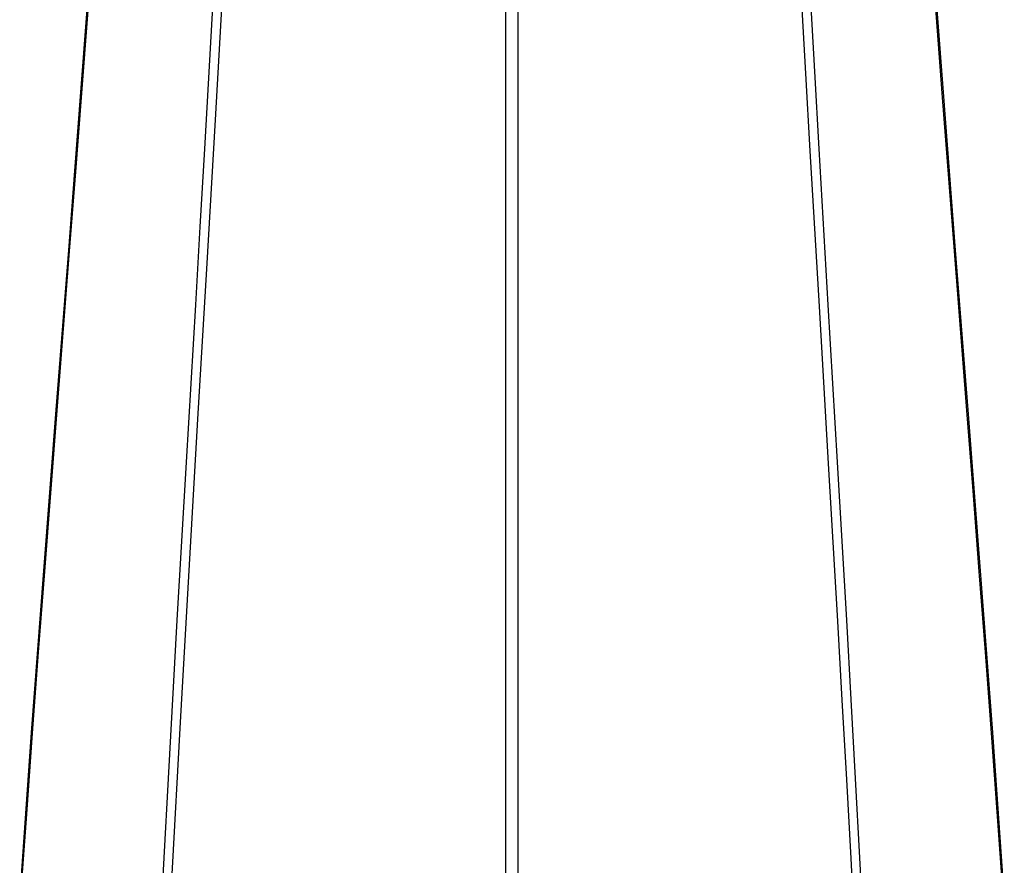
# Model space of a CAD drawing. Units: inches. Extents: x 0 to 840, y 0 to 594.
# Drawn here: x 183 to 228, y 434 to 473 of the extents above; entities that cross this region are included whole.
import ezdxf

# ---------------------------------------------------------------- set-up
doc = ezdxf.new("R2010")
doc.units = ezdxf.units.IN
doc.header["$MEASUREMENT"] = 0
doc.layers.add('Layer 1', color=7, linetype='Continuous')

msp = doc.modelspace()

# ---------------------------------------------------------------- linework, layer by layer
at = {"layer": 'Layer 1', "color": 7, "lineweight": -3}
for points in [[(187.893, 504.165), (187.495, 497.53), (187.053, 490.711), (186.571, 483.734), (186.055, 476.619), (185.786, 473.018), (185.51, 469.39), (185.228, 465.738), (184.942, 462.064), (184.364, 454.663), (183.788, 447.204), (183.224, 439.708), (182.951, 435.951), (182.686, 432.192)], [(182.745, 432.161), (183.01, 435.919), (183.283, 439.675), (183.563, 443.425), (183.847, 447.169), (184.423, 454.625), (185.002, 462.024), (185.288, 465.696), (185.57, 469.346), (185.846, 472.973), (186.116, 476.573), (186.632, 483.684), (187.115, 490.658), (187.557, 497.472), (187.956, 504.102)], [(228.278, 432.161), (227.739, 439.674), (227.46, 443.425), (227.176, 447.169), (226.888, 450.902), (226.599, 454.624), (226.021, 462.023), (225.453, 469.346), (224.907, 476.572), (224.39, 483.683), (223.908, 490.657), (223.465, 497.471), (223.067, 504.101)], [(228.337, 432.192), (228.071, 435.951), (227.798, 439.708), (227.235, 447.204), (226.658, 454.663), (226.08, 462.064), (225.513, 469.39), (225.237, 473.018), (224.967, 476.619), (224.705, 480.192), (224.451, 483.734), (223.969, 490.711), (223.527, 497.53), (223.13, 504.165)], [(189.188, 430.222), (189.381, 433.892), (189.581, 437.564), (189.994, 444.91), (190.42, 452.238), (190.848, 459.529), (191.06, 463.153), (191.269, 466.76), (191.674, 473.908), (192.057, 480.948), (192.412, 487.851), (192.736, 494.587), (193.023, 501.123)], [(189.754, 433.137), (190.139, 440.177), (190.541, 447.212), (190.951, 454.226), (191.362, 461.2), (191.764, 468.114), (192.149, 474.946), (192.514, 481.675), (192.853, 488.275), (193.011, 491.518), (193.161, 494.719), (193.437, 500.976)], [(221.423, 430.196), (221.23, 433.86), (221.031, 437.527), (220.826, 441.194), (220.617, 444.86), (220.192, 452.176), (219.763, 459.455), (219.342, 466.674), (219.137, 470.254), (218.936, 473.81), (218.553, 480.838), (218.197, 487.729), (217.873, 494.453), (217.586, 500.977)], [(221.835, 430.222), (221.642, 433.892), (221.442, 437.565), (221.237, 441.238), (221.028, 444.91), (220.603, 452.238), (220.174, 459.529), (219.753, 466.76), (219.548, 470.346), (219.348, 473.908), (218.966, 480.948), (218.61, 487.851), (218.287, 494.587), (218, 501.123)], [(205.236, 387.09), (205.233, 393.886), (205.231, 400.788), (205.229, 407.781), (205.229, 411.308), (205.228, 414.853), (205.228, 418.413), (205.227, 421.988), (205.227, 425.574), (205.226, 429.17), (205.224, 432.774), (205.224, 436.384), (205.223, 439.997), (205.223, 443.611), (205.222, 447.224), (205.221, 450.833), (205.221, 454.435), (205.22, 458.028), (205.219, 465.174), (205.219, 472.245), (205.219, 476.766), (205.219, 487.976), (205.219, 499.186)], [(205.787, 387.09), (205.79, 393.886), (205.792, 400.788), (205.793, 407.781), (205.794, 411.308), (205.794, 414.853), (205.795, 418.413), (205.795, 421.988), (205.796, 425.574), (205.797, 429.17), (205.798, 432.774), (205.799, 436.384), (205.799, 439.997), (205.8, 443.611), (205.8, 447.224), (205.801, 450.833), (205.802, 454.435), (205.802, 458.028), (205.803, 465.174), (205.804, 472.245), (205.804, 476.766), (205.804, 487.976), (205.803, 499.185)]]:
    msp.add_lwpolyline(points, dxfattribs=at)

doc.saveas('drawing.dxf')
